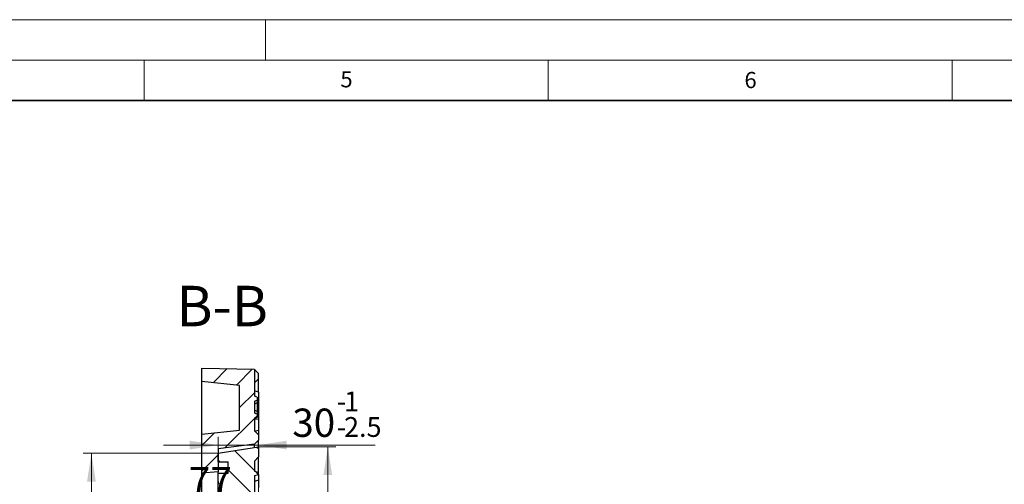
# Model space of a CAD drawing. Units: millimetres. Extents: x 0 to 420, y 0 to 297.
# Drawn here: x 200 to 321, y 240 to 297 of the extents above; entities that cross this region are included whole.
import ezdxf

# ---------------------------------------------------------------- set-up
doc = ezdxf.new("R2010")
doc.units = ezdxf.units.MM
doc.styles.add('SLDTEXTSTYLE0', font='TXT', dxfattribs={"width": 0.605})
doc.dimstyles.new('SLDDIMSTYLE0', dxfattribs={"dimtxt": 3.5, "dimasz": 3.5, "dimexe": 0, "dimexo": 0.0625, "dimgap": 0.875, "dimtad": 1, "dimlfac": 6, "dimrnd": 1e-09, "dimzin": 12, "dimdsep": 46, "dimtxsty": 'SLDTEXTSTYLE0', "dimsah": 1, "dimcen": 0.09, "dimadec": 0, "dimazin": 3, "dimtol": 1, "dimtp": 1, "dimtm": 1, "dimtfac": 1, "dimtdec": 0, "dimtofl": 0, "dimtmove": 0, "dimatfit": 3, "dimfxl": 1, "dimfrac": 2, "dimtolj": 1, "dimarcsym": 0})
doc.dimstyles.new('SLDDIMSTYLE4', dxfattribs={"dimtxt": 3.5, "dimasz": 3.5, "dimexe": 0, "dimexo": 0.0625, "dimgap": 0.875, "dimtad": 1, "dimlfac": 6, "dimrnd": 1e-09, "dimzin": 12, "dimdsep": 46, "dimtxsty": 'SLDTEXTSTYLE0', "dimsah": 1, "dimcen": 0.09, "dimadec": 0, "dimazin": 3, "dimtol": 1, "dimtp": -1, "dimtm": 2.5, "dimtfac": 1, "dimtdec": 1, "dimtmove": 0, "dimatfit": 0, "dimfxl": 1, "dimfrac": 2, "dimtolj": 1, "dimtzin": 12, "dimarcsym": 0})
doc.dimstyles.new('SLDDIMSTYLE5', dxfattribs={"dimtxt": 3.5, "dimasz": 3.5, "dimexe": 0, "dimexo": 0.0625, "dimgap": 0.875, "dimtad": 1, "dimlfac": 6, "dimrnd": 1e-09, "dimzin": 12, "dimdsep": 46, "dimtxsty": 'SLDTEXTSTYLE0', "dimsah": 1, "dimcen": 0.09, "dimadec": 0, "dimazin": 3, "dimtfac": 1, "dimtdec": 3, "dimtofl": 0, "dimtmove": 0, "dimatfit": 3, "dimfxl": 1, "dimfrac": 2, "dimtolj": 1, "dimtzin": 12, "dimarcsym": 0})

# ---------------------------------------------------------------- blocks, each defined once
blk = doc.blocks.new('_D_5')
at = {"color": 7, "linetype": 'Continuous', "lineweight": 0}
for p, q in [((229.15, 252.52), (229.15, 243.41)), ((224.15, 140.87), (224.15, 245.41)), ((224.15, 244.41), (217.41, 244.41)), ((229.15, 244.41), (224.15, 244.41)), ((229.15, 244.41), (243.58, 244.41))]:
    blk.add_line(p, q, dxfattribs=at)
at = {"color": 7, "linetype": 'Continuous', "lineweight": 18}
for points in [[(224.15, 244.41), (220.65, 244.95), (220.65, 243.87)], [(229.15, 244.41), (232.65, 243.87), (232.65, 244.95)]]:
    blk.add_solid(points, dxfattribs=at)
at = {"color": 7, "linetype": 'Continuous', "lineweight": 18, "attachment_point": 1, "style": 'SLDTEXTSTYLE0'}
for s, insert, char_height in [('1', (239.74, 251.03), 2.45), ('30', (233.34, 248.92), 3.5), ('-', (238.83, 251.03), 2.45), ('2.5', (239.74, 247.87), 2.45), ('-', (238.83, 247.87), 2.45)]:
    blk.add_mtext(s, dxfattribs=dict(at, insert=insert, char_height=char_height))
blk = doc.blocks.new('_D_6')
at = {"color": 7, "linetype": 'Continuous', "lineweight": 0}
for p, q in [((229.15, 252.52), (229.15, 236.17)), ((216.31, 174), (216.31, 238.17)), ((229.15, 237.17), (216.31, 237.17))]:
    blk.add_line(p, q, dxfattribs=at)
at = {"color": 7, "linetype": 'Continuous', "lineweight": 18}
for points in [[(216.31, 237.17), (219.81, 236.63), (219.81, 237.71)], [(229.15, 237.17), (225.65, 237.71), (225.65, 236.63)]]:
    blk.add_solid(points, dxfattribs=at)
at = {"color": 7, "linetype": 'Continuous', "lineweight": 18, "insert": (220.54, 241.68), "char_height": 3.5, "attachment_point": 1, "style": 'SLDTEXTSTYLE0'}
blk.add_mtext('77', dxfattribs=at)
blk = doc.blocks.new('_D_7')
at = {"color": 7, "linetype": 'Continuous', "lineweight": 0}
for p, q in [((229.25, 244.19), (238.73, 244.19)), ((237.73, 137.69), (237.73, 244.19)), ((229.25, 137.69), (238.73, 137.69))]:
    blk.add_line(p, q, dxfattribs=at)
at = {"color": 7, "linetype": 'Continuous', "lineweight": 18}
for points in [[(237.73, 244.19), (237.19, 240.69), (238.27, 240.69)], [(237.73, 137.69), (238.27, 141.19), (237.19, 141.19)]]:
    blk.add_solid(points, dxfattribs=at)
at = {"color": 7, "linetype": 'Continuous', "lineweight": 18, "attachment_point": 1, "rotation": 90, "style": 'SLDTEXTSTYLE0'}
for s, insert, char_height in [('±1', (234.27, 195.67), 2.45), ('639', (233.22, 188), 3.5), ('%%c', (233.22, 182.82), 3.5)]:
    blk.add_mtext(s, dxfattribs=dict(at, insert=insert, char_height=char_height))
blk = doc.blocks.new('_D_8')
at = {"color": 7, "linetype": 'Continuous', "lineweight": 0}
for p, q in [((224.05, 243.4), (207.48, 243.4)), ((208.48, 243.4), (208.48, 138.48)), ((224.05, 138.48), (207.48, 138.48))]:
    blk.add_line(p, q, dxfattribs=at)
at = {"color": 7, "linetype": 'Continuous', "lineweight": 18}
for points in [[(208.48, 243.4), (207.94, 239.9), (209.02, 239.9)], [(208.48, 138.48), (209.02, 141.98), (207.94, 141.98)]]:
    blk.add_solid(points, dxfattribs=at)
at = {"color": 7, "linetype": 'Continuous', "lineweight": 18, "attachment_point": 1, "rotation": 90, "style": 'SLDTEXTSTYLE0'}
for s, insert, char_height in [('±1', (205.02, 197.32), 2.45), ('629.5', (203.97, 186.35), 3.5), ('%%c', (203.97, 181.18), 3.5)]:
    blk.add_mtext(s, dxfattribs=dict(at, insert=insert, char_height=char_height))

msp = doc.modelspace()

# ---------------------------------------------------------------- hatches: boundary and pattern name
at = {"linetype": 'Continuous', "lineweight": 18}
h = msp.add_hatch(dxfattribs=at)
h.set_pattern_fill('DIN 201 Grauguss', scale=0.5, style=0, pattern_type=2)
h.set_pattern_definition([(45, (0, 0), (-1.5875, 1.5875), [])])
h.paths.add_polyline_path([(228.6456, 248.3554), (228.6456, 249.8554), (228.9789, 249.9768), (228.9789, 250.3174), (228.6456, 250.4388), (228.6456, 253.784), (222.1456, 253.9388), (222.1456, 252.2721), (226.8123, 251.7721), (226.8123, 246.2721), (222.1456, 245.7721), (222.1456, 240.9388), (224.1456, 241.1054), (224.1456, 243.9388), (228.6456, 244.5388), (228.6456, 244.5221), (229.1456, 245.0221), (229.1456, 245.6888), (228.6456, 246.1888), (228.6456, 247.7721), (228.9789, 247.8934), (228.9789, 248.2341)], flags=0)
h = msp.add_hatch(dxfattribs=at)
h.set_pattern_fill('DIN 201 Grauguss', scale=0.5, angle=90, style=0, pattern_type=2)
h.set_pattern_definition([(135, (0, 0), (-1.5875, -1.5875), [])])
edge = h.paths.add_edge_path(flags=0)
edge.add_line((228.6456, 220.9388), (228.6456, 222.9388))
edge.add_line((228.6456, 222.9388), (229.1456, 223.0727))
edge.add_line((229.1456, 223.0727), (229.1456, 230.8048))
edge.add_line((229.1456, 230.8048), (228.6456, 230.9388))
edge.add_line((228.6456, 230.9388), (228.6456, 237.1053))
edge.add_spline(control_points=[(228.6456, 237.1053), (228.7657, 237.1376), (228.8858, 237.1698), (229.0058, 237.2021), (229.0524, 237.2146), (229.099, 237.2272), (229.1456, 237.2397)], knot_values=[0.01635995, 0.01635995, 0.01635995, 0.01635995, 0.01859811, 0.01859811, 0.01859811, 0.01946638, 0.01946638, 0.01946638, 0.01946638], weights=[1, 1, 1, 1, 1, 1, 1], degree=3, periodic=0)
edge.add_line((229.1456, 237.2397), (229.1456, 237.5187))
edge.add_spline(control_points=[(229.1456, 237.5187), (229.0342, 237.5487), (228.9228, 237.5787), (228.8114, 237.6087), (228.7561, 237.6236), (228.7009, 237.6385), (228.6456, 237.6533)], knot_values=[0.01266029, 0.01266029, 0.01266029, 0.01266029, 0.0147369, 0.0147369, 0.0147369, 0.01576709, 0.01576709, 0.01576709, 0.01576709], weights=[1, 1, 1, 1, 1, 1, 1], degree=3, periodic=0)
edge.add_line((228.6456, 237.6533), (228.6456, 240.6412))
edge.add_spline(control_points=[(228.6456, 240.6412), (228.7009, 240.656), (228.7561, 240.6709), (228.8114, 240.6858), (228.9228, 240.7158), (229.0342, 240.7458), (229.1456, 240.7758)], knot_values=[0.01370671, 0.01370671, 0.01370671, 0.01370671, 0.01473691, 0.01473691, 0.01473691, 0.01681351, 0.01681351, 0.01681351, 0.01681351], weights=[1, 1, 1, 1, 1, 1, 1], degree=3, periodic=0)
edge.add_line((229.1456, 240.7758), (229.1456, 241.0548))
edge.add_spline(control_points=[(229.1456, 241.0548), (229.099, 241.0673), (229.0524, 241.0799), (229.0058, 241.0924), (228.8858, 241.1247), (228.7657, 241.1569), (228.6456, 241.1892)], knot_values=[0.01772985, 0.01772985, 0.01772985, 0.01772985, 0.01859812, 0.01859812, 0.01859812, 0.02083629, 0.02083629, 0.02083629, 0.02083629], weights=[1, 1, 1, 1, 1, 1, 1], degree=3, periodic=0)
edge.add_line((228.6456, 241.1892), (228.6456, 242.4388))
edge.add_line((228.6456, 242.4388), (229.1456, 242.9388))
edge.add_line((229.1456, 242.9388), (229.1456, 244.1888))
edge.add_line((229.1456, 244.1888), (224.1456, 243.3968))
edge.add_line((224.1456, 243.3968), (224.1456, 242.3554))
edge.add_line((224.1456, 242.3554), (225.3956, 242.3554))
edge.add_line((225.3956, 242.3554), (225.3956, 240.9388))
edge.add_line((225.3956, 240.9388), (224.1456, 240.9388))
edge.add_line((224.1456, 240.9388), (224.1456, 239.8903))
edge.add_arc((224.4789, 239.8903), 0.3333, 180, 261.027373)
edge.add_line((224.4269, 239.561), (225.6242, 239.372))
edge.add_arc((225.3123, 237.3964), 2, 0, 81.027373, ccw=False)
edge.add_line((227.3123, 237.3964), (227.3123, 209.226))
edge.add_arc((225.3123, 209.226), 2, 271, 360, ccw=False)
edge.add_line((225.3472, 207.2263), (216.6398, 207.0743))
edge.add_arc((216.6456, 206.7411), 0.3333, 91, 180)
edge.add_line((216.3123, 206.7411), (216.3123, 205.6049))
edge.add_line((216.3123, 205.6049), (225.3472, 205.4472))
edge.add_arc((225.3123, 203.4475), 2, 0, 89, ccw=False)
edge.add_line((227.3123, 203.4475), (227.3123, 196.8303))
edge.add_line((227.3123, 196.8303), (223.9789, 196.7721))
edge.add_line((223.9789, 196.7721), (223.9789, 193.3486))
edge.add_line((223.9789, 193.3486), (229.1456, 193.4388))
edge.add_line((229.1456, 193.4388), (229.1456, 200.895))
edge.add_line((229.1456, 200.895), (228.6456, 200.9388))
edge.add_line((228.6456, 200.9388), (228.6456, 202.9388))
edge.add_line((228.6456, 202.9388), (229.1456, 203.0727))
edge.add_line((229.1456, 203.0727), (229.1456, 210.8048))
edge.add_line((229.1456, 210.8048), (228.6456, 210.9388))
edge.add_line((228.6456, 210.9388), (228.6456, 212.9388))
edge.add_line((228.6456, 212.9388), (229.1456, 213.0727))
edge.add_line((229.1456, 213.0727), (229.1456, 220.8048))
edge.add_line((229.1456, 220.8048), (228.6456, 220.9388))

# ---------------------------------------------------------------- linework, layer by layer
at = {"color": 7, "linetype": 'Continuous', "lineweight": 18}
for p, q in [((0, 297), (420, 297)), ((230, 292), (230, 297)), ((15, 292), (415, 292)), ((215, 292), (215, 287)), ((265, 292), (265, 287)), ((315, 292), (315, 287))]:
    msp.add_line(p, q, dxfattribs=at)
at = {"color": 7, "linetype": 'Continuous', "lineweight": 35}
msp.add_line((410, 287), (20, 287), dxfattribs=at)
at = {"color": 7, "linetype": 'Continuous', "lineweight": 25}
for p, q in [((222.1456, 252.2721), (222.1456, 253.9388)), ((222.1456, 253.9388), (228.6456, 253.784)), ((228.6456, 253.784), (228.6456, 250.4388)), ((229.1456, 253.2633), (228.6456, 253.7659)), ((226.8123, 251.7721), (222.1456, 252.2721)), ((222.1456, 245.7721), (222.1456, 252.2721)), ((229.1456, 252.5963), (228.6456, 252.0986)), ((229.1456, 252.5963), (229.1456, 253.2633)), ((229.1456, 250.9639), (229.1456, 252.5963)), ((226.8123, 246.2721), (226.8123, 251.7721)), ((229.1456, 250.9639), (228.6456, 251.0978)), ((229.1456, 250.9639), (229.1456, 249.921)), ((228.9789, 250.3174), (228.6456, 250.4388)), ((228.6456, 249.8554), (228.9789, 249.9768)), ((228.6456, 249.8554), (228.6456, 248.3554)), ((228.9789, 250.3174), (228.9789, 249.9768)), ((228.9789, 249.9768), (228.9789, 249.6449)), ((229.1456, 249.921), (229.1456, 247.6077)), ((228.9789, 249.6449), (228.6456, 249.4833)), ((228.9789, 248.566), (228.6456, 248.7276)), ((228.9789, 249.6449), (228.9789, 249.0122)), ((228.9789, 249.0122), (228.9789, 248.5723)), ((228.9789, 248.566), (228.9789, 248.2341)), ((228.9789, 248.2341), (228.6456, 248.3554)), ((228.6456, 247.7721), (228.9789, 247.8934)), ((228.6456, 247.6788), (228.9789, 247.8001)), ((228.6456, 247.7721), (228.6456, 246.1888)), ((228.9789, 248.2341), (228.9789, 247.8934)), ((228.9789, 247.8934), (228.9789, 247.8001)), ((229.1456, 247.6077), (229.1456, 246.2518)), ((222.1456, 245.7721), (226.8123, 246.2721)), ((229.1456, 245.6888), (228.6456, 246.1888)), ((228.7016, 246.1328), (229.1456, 246.2518)), ((229.1456, 246.2518), (229.1456, 245.6888)), ((222.1456, 240.9388), (222.1456, 245.7721)), ((229.1456, 245.0221), (228.6456, 244.5221)), ((229.1456, 245.6888), (229.1456, 245.0221)), ((229.1456, 244.1888), (229.1456, 245.0221)), ((228.6456, 244.5388), (224.1456, 243.9388)), ((224.1456, 243.3968), (229.1456, 244.1888)), ((224.1456, 243.9388), (224.1456, 241.1054)), ((228.6456, 244.5388), (228.6456, 244.5221)), ((228.6456, 244.1101), (228.6456, 244.5221)), ((229.1456, 244.1888), (229.1456, 242.9388)), ((224.1456, 242.3554), (224.1456, 243.3968)), ((229.1456, 242.9388), (228.6456, 242.4388)), ((228.6456, 242.4388), (228.6456, 241.1892)), ((229.1456, 241.0549), (229.1456, 242.9388)), ((224.1456, 242.3554), (225.3956, 242.3554)), ((225.3956, 240.9388), (225.3956, 242.3554)), ((224.1456, 241.1054), (222.1456, 240.9388)), ((222.1456, 224.518), (222.1456, 240.9388)), ((224.1456, 240.9388), (224.1456, 241.1054)), ((224.1456, 239.8903), (224.1456, 240.9388)), ((224.1456, 240.9388), (225.3956, 240.9388)), ((228.6456, 240.6412), (228.6456, 237.6533)), ((229.1456, 240.0783), (228.6456, 239.898)), ((229.1456, 240.7758), (229.1456, 241.0548)), ((229.1456, 240.7758), (229.1456, 240.0783)), ((229.1456, 240.0783), (229.1456, 239.1473)), ((224.1456, 237.2487), (224.1456, 239.8903))]:
    msp.add_line(p, q, dxfattribs=at)
at = {"color": 8, "linetype": 'Continuous', "lineweight": 18}
for p, q in [((229.1456, 249.921), (228.9789, 249.9269)), ((229.1456, 247.6077), (228.6456, 247.6252))]:
    msp.add_line(p, q, dxfattribs=at)
at = {"color": 7, "linetype": 'Continuous', "lineweight": 25, "flags": 128}
for points in [[(228.6456, 241.1892), (229.0058, 241.0924), (229.1456, 241.0548)], [(228.6456, 240.6412), (228.8114, 240.6858), (229.1456, 240.7758)]]:
    msp.add_lwpolyline(points, dxfattribs=at)
at = {"color": 7, "linetype": 'Continuous', "lineweight": 25}
msp.add_arc((224.4789, 239.8903), 0.3333, 180, 261.027373, dxfattribs=at)

# ---------------------------------------------------------------- texts
at = {"color": 7, "linetype": 'Continuous', "lineweight": 18, "char_height": 2, "attachment_point": 2, "style": 'SLDTEXTSTYLE0'}
for s, insert in [('5', (240.0418, 290.6369)), ('6', (290.0344, 290.5429))]:
    msp.add_mtext(s, dxfattribs=dict(at, insert=insert))
at = {"color": 7, "linetype": 'Continuous', "lineweight": 0, "insert": (224.657, 264.0986), "char_height": 5, "attachment_point": 2, "style": 'SLDTEXTSTYLE0'}
msp.add_mtext('B-B', dxfattribs=at)

# ---------------------------------------------------------------- dimensions: what is measured, and where the dimension line sits
at = {"color": 7, "linetype": 'Continuous', "lineweight": 18}
for base, p2, dimstyle, picture, middle in [((216.3123, 237.1697), (216.3123, 173.902), 'SLDDIMSTYLE5', '_D_6', (222.7289, 237.1697)), ((224.1456, 244.4114), (224.1456, 140.7721), 'SLDDIMSTYLE4', '_D_5', (238.4626, 244.4114))]:
    dim = msp.add_linear_dim(base=base, p1=(229.1456, 252.6213), p2=p2, dimstyle=dimstyle, dxfattribs=at)
    dim.commit()
    dim.dimension.update_dxf_attribs({"geometry": picture, "text_midpoint": middle, "dimtype": 160})
for base, p1, p2, picture, middle in [((237.7284, 244.1888), (229.1456, 137.6888), (229.1456, 244.1888), '_D_7', (237.7284, 190.9388)), ((208.4809, 138.4807), (224.1456, 243.3968), (224.1456, 138.4807), '_D_8', (208.4809, 190.9388))]:
    dim = msp.add_linear_dim(base=base, p1=p1, p2=p2, angle=90, text='%%c<>', dimstyle='SLDDIMSTYLE0', dxfattribs=at)
    dim.commit()
    dim.dimension.update_dxf_attribs({"geometry": picture, "text_midpoint": middle, "dimtype": 160})

doc.saveas('drawing.dxf')
